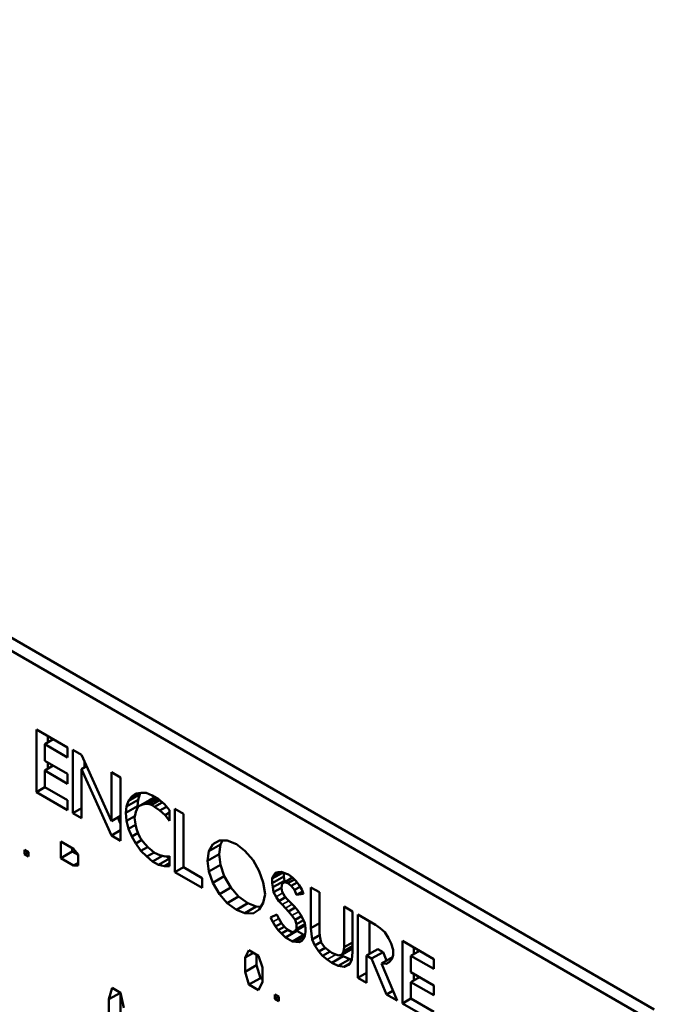
# Model space of a CAD drawing. Units: inches. Extents: x 1 to 168, y 1 to 130.
# Drawn here: x 146 to 147, y 89 to 90 of the extents above; entities that cross this region are included whole.
import ezdxf

# ---------------------------------------------------------------- set-up
doc = ezdxf.new("R2010")
doc.units = ezdxf.units.IN
doc.header["$LTSCALE"] = 7.692308
doc.header["$MEASUREMENT"] = 0
doc.layers.add('Visible (ANSI)', color=7, linetype='Continuous', lineweight=50)
doc.layers.add('Visible Narrow (ANSI)', color=7, linetype='Continuous', lineweight=35)

msp = doc.modelspace()

# ---------------------------------------------------------------- linework, layer by layer
at = {"layer": 'Visible (ANSI)'}
for p, q in [((147.05218, 88.63873), (144.9945, 89.82673)), ((147.06278, 88.64486), (145.0051, 89.83286)), ((146.48945, 88.90431), (146.51849, 88.88754)), ((146.48945, 88.84631), (146.48945, 88.90431)), ((146.49731, 88.89069), (146.50518, 88.89523)), ((146.50005, 88.89819), (146.50005, 88.89227)), ((146.49731, 88.89069), (146.49731, 88.87531)), ((146.51849, 88.87846), (146.49731, 88.89069)), ((146.51849, 88.88754), (146.51849, 88.87846)), ((146.52343, 88.88539), (146.53129, 88.88085)), ((146.52343, 88.82669), (146.52343, 88.88539)), ((146.49731, 88.87531), (146.51849, 88.86308)), ((146.53129, 88.88085), (146.55913, 88.81936)), ((146.53403, 88.8748), (146.53403, 88.86915)), ((146.49731, 88.86623), (146.50518, 88.87077)), ((146.51849, 88.854), (146.49731, 88.86623)), ((146.49731, 88.86623), (146.49731, 88.85085)), ((146.50005, 88.87373), (146.50005, 88.86781)), ((146.53129, 88.86757), (146.53606, 88.87032)), ((146.53129, 88.86757), (146.53129, 88.82215)), ((146.55913, 88.80608), (146.53129, 88.86757)), ((146.51849, 88.86308), (146.51849, 88.854)), ((146.55913, 88.86478), (146.5676, 88.85989)), ((146.55913, 88.81936), (146.55913, 88.86478)), ((146.5676, 88.85989), (146.5676, 88.80119)), ((146.48945, 88.84631), (146.49731, 88.85085)), ((146.49731, 88.85085), (146.51849, 88.83863)), ((146.51849, 88.82954), (146.48945, 88.84631)), ((146.51849, 88.83863), (146.51849, 88.82954)), ((146.57314, 88.83293), (146.58375, 88.83905)), ((146.57496, 88.83817), (146.58556, 88.8443)), ((146.57496, 88.83817), (146.57798, 88.84202)), ((146.57798, 88.84202), (146.58323, 88.84504)), ((146.57798, 88.84202), (146.58161, 88.84481)), ((146.58161, 88.84481), (146.58645, 88.84551)), ((146.58375, 88.83905), (146.58314, 88.83311)), ((146.58556, 88.8443), (146.58375, 88.83905)), ((146.58652, 88.84551), (146.58556, 88.8443)), ((146.58585, 88.83398), (146.59646, 88.8401)), ((146.58645, 88.84551), (146.5913, 88.84551)), ((146.59069, 88.83538), (146.60037, 88.84097)), ((146.5913, 88.84551), (146.59674, 88.84306)), ((146.59311, 88.83538), (146.60158, 88.84027)), ((146.59464, 88.83905), (146.59646, 88.8401)), ((146.59614, 88.83433), (146.60378, 88.83874)), ((146.59646, 88.8401), (146.59888, 88.8408)), ((146.59674, 88.84306), (146.60279, 88.83957)), ((146.59888, 88.8408), (146.60007, 88.84114)), ((146.60279, 88.83957), (146.60824, 88.83503)), ((146.52343, 88.82669), (146.53129, 88.83124)), ((146.57254, 88.82699), (146.58314, 88.83311)), ((146.57254, 88.82699), (146.57314, 88.83293)), ((146.57314, 88.83293), (146.57496, 88.83817)), ((146.58282, 88.83014), (146.58161, 88.82804)), ((146.58403, 88.83293), (146.58282, 88.83014)), ((146.58314, 88.83311), (146.5833, 88.83123)), ((146.58585, 88.83398), (146.58403, 88.83293)), ((146.58827, 88.83468), (146.58585, 88.83398)), ((146.59069, 88.83538), (146.58827, 88.83468)), ((146.59311, 88.83538), (146.59069, 88.83538)), ((146.59614, 88.83433), (146.59311, 88.83538)), ((146.59916, 88.83258), (146.59614, 88.83433)), ((146.59916, 88.83258), (146.60626, 88.83668)), ((146.604, 88.82909), (146.59916, 88.83258)), ((146.604, 88.82909), (146.61026, 88.8327)), ((146.60824, 88.83503), (146.61308, 88.82944)), ((146.61308, 88.82944), (146.61308, 88.81965)), ((146.61801, 88.77208), (146.61801, 88.83078)), ((146.61801, 88.83078), (146.62588, 88.82624)), ((146.53129, 88.82215), (146.52343, 88.82669)), ((146.55913, 88.81936), (146.5676, 88.82425)), ((146.56497, 88.82273), (146.5676, 88.81692)), ((146.57314, 88.81965), (146.57254, 88.82699)), ((146.57314, 88.81965), (146.58081, 88.82408)), ((146.58101, 88.82489), (146.5804, 88.82245)), ((146.5804, 88.82245), (146.58101, 88.81861)), ((146.58161, 88.82804), (146.58101, 88.82489)), ((146.60885, 88.82489), (146.604, 88.82909)), ((146.60885, 88.82489), (146.61308, 88.82734)), ((146.61308, 88.81965), (146.60885, 88.82489)), ((146.62588, 88.82624), (146.62588, 88.77663)), ((146.55913, 88.80608), (146.5676, 88.81097)), ((146.57496, 88.81232), (146.57314, 88.81965)), ((146.57496, 88.81232), (146.58141, 88.81604)), ((146.57798, 88.80498), (146.57496, 88.81232)), ((146.58101, 88.81861), (146.58161, 88.81476)), ((146.58161, 88.81476), (146.58282, 88.81127)), ((146.58282, 88.81127), (146.58403, 88.80777)), ((146.5676, 88.80119), (146.55913, 88.80608)), ((146.57798, 88.80498), (146.58383, 88.80836)), ((146.58161, 88.79869), (146.57798, 88.80498)), ((146.58161, 88.79869), (146.58723, 88.80193)), ((146.58403, 88.80777), (146.58585, 88.80393)), ((146.58585, 88.80393), (146.58827, 88.80044)), ((146.47857, 88.78861), (146.47857, 88.79274)), ((146.47857, 88.79274), (146.48215, 88.79067)), ((146.5121, 88.78507), (146.5121, 88.80054)), ((146.5121, 88.80054), (146.52401, 88.79366)), ((146.52271, 88.79441), (146.52271, 88.79119)), ((146.52401, 88.79366), (146.52818, 88.7885)), ((146.58645, 88.7917), (146.58161, 88.79869)), ((146.58645, 88.7917), (146.59271, 88.79531)), ((146.58827, 88.80044), (146.59069, 88.79764)), ((146.59069, 88.79764), (146.59311, 88.79485)), ((146.59311, 88.79485), (146.59614, 88.7924)), ((146.64957, 88.7916), (146.6532, 88.79789)), ((146.64957, 88.7916), (146.66018, 88.79772)), ((146.6532, 88.79789), (146.65925, 88.80138)), ((146.66018, 88.79772), (146.65897, 88.78864)), ((146.65925, 88.80138), (146.66652, 88.80138)), ((146.66229, 88.80138), (146.66018, 88.79772)), ((146.66652, 88.80138), (146.67499, 88.79789)), ((146.67499, 88.79789), (146.68286, 88.79195)), ((146.47857, 88.78861), (146.48215, 88.79067)), ((146.48215, 88.78655), (146.47857, 88.78861)), ((146.48215, 88.79067), (146.48215, 88.78655)), ((146.5121, 88.78507), (146.52271, 88.79119)), ((146.52401, 88.77819), (146.5121, 88.78507)), ((146.52271, 88.79119), (146.52818, 88.78803)), ((146.52818, 88.7885), (146.52818, 88.77819)), ((146.5919, 88.78646), (146.58645, 88.7917)), ((146.5919, 88.78646), (146.59866, 88.79036)), ((146.59735, 88.78192), (146.5919, 88.78646)), ((146.59614, 88.7924), (146.59916, 88.78995)), ((146.59735, 88.78192), (146.60643, 88.78716)), ((146.59916, 88.78995), (146.604, 88.78786)), ((146.60279, 88.77877), (146.61308, 88.78471)), ((146.604, 88.78786), (146.60885, 88.78646)), ((146.60885, 88.78646), (146.61308, 88.78681)), ((146.61046, 88.78659), (146.61308, 88.78508)), ((146.61308, 88.78681), (146.61308, 88.77773)), ((146.64836, 88.78251), (146.64957, 88.7916)), ((146.64836, 88.78251), (146.65897, 88.78864)), ((146.65897, 88.78864), (146.66018, 88.77885)), ((146.68286, 88.79195), (146.69072, 88.78321)), ((146.52401, 88.77819), (146.52818, 88.7806)), ((146.52818, 88.77819), (146.52401, 88.77819)), ((146.60279, 88.77877), (146.59735, 88.78192)), ((146.60824, 88.77773), (146.60279, 88.77877)), ((146.60824, 88.77773), (146.61308, 88.78052)), ((146.61308, 88.77773), (146.60824, 88.77773)), ((146.61801, 88.77208), (146.62588, 88.77663)), ((146.62588, 88.77663), (146.64343, 88.76649)), ((146.64957, 88.77273), (146.64836, 88.78251)), ((146.64957, 88.77273), (146.66018, 88.77885)), ((146.66018, 88.77885), (146.66381, 88.76837)), ((146.69072, 88.78321), (146.69617, 88.77308)), ((146.64343, 88.75741), (146.61801, 88.77208)), ((146.64343, 88.76649), (146.64343, 88.75741)), ((146.6532, 88.76225), (146.64957, 88.77273)), ((146.6532, 88.76225), (146.66381, 88.76837)), ((146.66381, 88.76837), (146.66986, 88.75789)), ((146.69617, 88.77308), (146.6998, 88.7626)), ((146.70836, 88.76604), (146.71829, 88.77177)), ((146.70836, 88.76604), (146.70957, 88.76884)), ((146.70836, 88.76185), (146.71897, 88.76797)), ((146.70836, 88.76185), (146.70836, 88.76604)), ((146.70957, 88.76884), (146.71532, 88.77215)), ((146.70957, 88.76884), (146.71139, 88.77128)), ((146.71139, 88.77128), (146.71381, 88.77198)), ((146.71381, 88.77198), (146.71684, 88.77233)), ((146.71684, 88.77233), (146.72047, 88.77093)), ((146.71897, 88.77151), (146.71897, 88.76797)), ((146.71897, 88.76797), (146.71958, 88.76413)), ((146.71986, 88.7629), (146.72712, 88.76709)), ((146.72047, 88.77093), (146.72349, 88.76988)), ((146.72289, 88.76185), (146.72885, 88.76529)), ((146.72349, 88.76988), (146.72712, 88.76709)), ((146.72712, 88.76709), (146.73015, 88.76394)), ((146.65925, 88.75177), (146.6532, 88.76225)), ((146.65925, 88.75177), (146.66986, 88.75789)), ((146.66986, 88.75789), (146.67712, 88.7495)), ((146.6998, 88.7626), (146.70162, 88.75177)), ((146.70897, 88.758), (146.70836, 88.76185)), ((146.70897, 88.758), (146.71958, 88.76413)), ((146.70957, 88.75346), (146.70897, 88.758)), ((146.70957, 88.75346), (146.71684, 88.75765)), ((146.71744, 88.7615), (146.71684, 88.75765)), ((146.71684, 88.75765), (146.71744, 88.75381)), ((146.71986, 88.7629), (146.71744, 88.7615)), ((146.71958, 88.76413), (146.71975, 88.76283)), ((146.72289, 88.76185), (146.71986, 88.7629)), ((146.72591, 88.7594), (146.72289, 88.76185)), ((146.72591, 88.7594), (146.73129, 88.7625)), ((146.72894, 88.75556), (146.72591, 88.7594)), ((146.72894, 88.75556), (146.73408, 88.75853)), ((146.73015, 88.76394), (146.73318, 88.7601)), ((146.73318, 88.7601), (146.7356, 88.75591)), ((146.74416, 88.75795), (146.75203, 88.75341)), ((146.74416, 88.72022), (146.74416, 88.75795)), ((146.66652, 88.74338), (146.65925, 88.75177)), ((146.66652, 88.74338), (146.67712, 88.7495)), ((146.67712, 88.7495), (146.6856, 88.74322)), ((146.70162, 88.75177), (146.6998, 88.74373)), ((146.712, 88.74927), (146.70957, 88.75346)), ((146.71442, 88.74508), (146.712, 88.74927)), ((146.71442, 88.74508), (146.72073, 88.74872)), ((146.71744, 88.75381), (146.71986, 88.74962)), ((146.71986, 88.74962), (146.72289, 88.74647)), ((146.73076, 88.75102), (146.72894, 88.75556)), ((146.73076, 88.75102), (146.73638, 88.75426)), ((146.73741, 88.75206), (146.73076, 88.75102)), ((146.7356, 88.75591), (146.73741, 88.75206)), ((146.75203, 88.75341), (146.75203, 88.71567)), ((146.67499, 88.73709), (146.66652, 88.74338)), ((146.67499, 88.73709), (146.6856, 88.74322)), ((146.68286, 88.73395), (146.69346, 88.74007)), ((146.6856, 88.74322), (146.69346, 88.74007)), ((146.69346, 88.74007), (146.69758, 88.73989)), ((146.6998, 88.74373), (146.69617, 88.73744)), ((146.71744, 88.74193), (146.71442, 88.74508)), ((146.72047, 88.73879), (146.71744, 88.74193)), ((146.72349, 88.73564), (146.72047, 88.73879)), ((146.72289, 88.74647), (146.72591, 88.74333)), ((146.72349, 88.73564), (146.7297, 88.73922)), ((146.72591, 88.74333), (146.72894, 88.74018)), ((146.72894, 88.74018), (146.73197, 88.73634)), ((146.77502, 88.74013), (146.78289, 88.73559)), ((146.77502, 88.7024), (146.77502, 88.74013)), ((146.68286, 88.73395), (146.67499, 88.73709)), ((146.69072, 88.7336), (146.68286, 88.73395)), ((146.69617, 88.73744), (146.69072, 88.7336)), ((146.70655, 88.73005), (146.7126, 88.73285)), ((146.70897, 88.72586), (146.70655, 88.73005)), ((146.7126, 88.73285), (146.71442, 88.729)), ((146.71442, 88.729), (146.71684, 88.72481)), ((146.72652, 88.7318), (146.72349, 88.73564)), ((146.72955, 88.72796), (146.72652, 88.7318)), ((146.72955, 88.72796), (146.73529, 88.73127)), ((146.73197, 88.73634), (146.73439, 88.73285)), ((146.73439, 88.73285), (146.73681, 88.72865)), ((146.78289, 88.73559), (146.78289, 88.69786)), ((146.78782, 88.73274), (146.80416, 88.72331)), ((146.78782, 88.67404), (146.78782, 88.73274)), ((146.71139, 88.72167), (146.70897, 88.72586)), ((146.71139, 88.72167), (146.71684, 88.72481)), ((146.71381, 88.71817), (146.71139, 88.72167)), ((146.71381, 88.71817), (146.71948, 88.72145)), ((146.71684, 88.72481), (146.71986, 88.72097)), ((146.71986, 88.72097), (146.72289, 88.71852)), ((146.72894, 88.71712), (146.73888, 88.72286)), ((146.73076, 88.72376), (146.72955, 88.72796)), ((146.73076, 88.72376), (146.73733, 88.72756)), ((146.73076, 88.71957), (146.73871, 88.72416)), ((146.73076, 88.71957), (146.73076, 88.72376)), ((146.73681, 88.72865), (146.73862, 88.72481)), ((146.73862, 88.72481), (146.73923, 88.72027)), ((146.73923, 88.72027), (146.73923, 88.71677)), ((146.74416, 88.72022), (146.75203, 88.72476)), ((146.74537, 88.70973), (146.74416, 88.72022)), ((146.79843, 88.72662), (146.79843, 88.69624)), ((146.80416, 88.72331), (146.8084, 88.72017)), ((146.8084, 88.72017), (146.81263, 88.71632)), ((146.71684, 88.71503), (146.71381, 88.71817)), ((146.71684, 88.71503), (146.72289, 88.71852)), ((146.72047, 88.71153), (146.71684, 88.71503)), ((146.72047, 88.71153), (146.73107, 88.71766)), ((146.72712, 88.70769), (146.72047, 88.71153)), ((146.72289, 88.71852), (146.72652, 88.71643)), ((146.72652, 88.71643), (146.72894, 88.71712)), ((146.72712, 88.70769), (146.73773, 88.71381)), ((146.72894, 88.71712), (146.73076, 88.71957)), ((146.73062, 88.71809), (146.73107, 88.71766)), ((146.73107, 88.71766), (146.73773, 88.71381)), ((146.73862, 88.71293), (146.73741, 88.71014)), ((146.73773, 88.71381), (146.73874, 88.7137)), ((146.73923, 88.71677), (146.73862, 88.71293)), ((146.74537, 88.70973), (146.75229, 88.71373)), ((146.75203, 88.71567), (146.75263, 88.71113)), ((146.75263, 88.71113), (146.75384, 88.70694)), ((146.81263, 88.71632), (146.81627, 88.71073)), ((146.81627, 88.71073), (146.81869, 88.70584)), ((146.73015, 88.70734), (146.72712, 88.70769)), ((146.73318, 88.70699), (146.73015, 88.70734)), ((146.7356, 88.70839), (146.73318, 88.70699)), ((146.73741, 88.71014), (146.7356, 88.70839)), ((146.74779, 88.70414), (146.74537, 88.70973)), ((146.74779, 88.70414), (146.75367, 88.70754)), ((146.75142, 88.69855), (146.74779, 88.70414)), ((146.75142, 88.69855), (146.75737, 88.70199)), ((146.75384, 88.70694), (146.75687, 88.7024)), ((146.75687, 88.7024), (146.75989, 88.69995)), ((146.77442, 88.69855), (146.78289, 88.70345)), ((146.77442, 88.69855), (146.77502, 88.7024)), ((146.77502, 88.7024), (146.78289, 88.70694)), ((146.81869, 88.70584), (146.8205, 88.6999)), ((146.82906, 88.70823), (146.85811, 88.69146)), ((146.82906, 88.65023), (146.82906, 88.70823)), ((146.83967, 88.70211), (146.83967, 88.69619)), ((146.68315, 88.69285), (146.68672, 88.69972)), ((146.68315, 88.69285), (146.69089, 88.69731)), ((146.68315, 88.67978), (146.68315, 88.69285)), ((146.68672, 88.69972), (146.69565, 88.69456)), ((146.69376, 88.69566), (146.69376, 88.68591)), ((146.69565, 88.69456), (146.69923, 88.68356)), ((146.75505, 88.69436), (146.75142, 88.69855)), ((146.75505, 88.69436), (146.76197, 88.69835)), ((146.75929, 88.69122), (146.75505, 88.69436)), ((146.75989, 88.69995), (146.76352, 88.69716)), ((146.76352, 88.69716), (146.76716, 88.69576)), ((146.76352, 88.68807), (146.77413, 88.6942)), ((146.76716, 88.69576), (146.77018, 88.69471)), ((146.77018, 88.69471), (146.77321, 88.69576)), ((146.7724, 88.69548), (146.77413, 88.6942)), ((146.77321, 88.69576), (146.78289, 88.70135)), ((146.77321, 88.69576), (146.77442, 88.69855)), ((146.77413, 88.6942), (146.78018, 88.6914)), ((146.78289, 88.69786), (146.78229, 88.69122)), ((146.79569, 88.69466), (146.8063, 88.70078)), ((146.79569, 88.69466), (146.79569, 88.6695)), ((146.80053, 88.69186), (146.79569, 88.69466)), ((146.80053, 88.69186), (146.81114, 88.69799)), ((146.8063, 88.70078), (146.81114, 88.69799)), ((146.80961, 88.68732), (146.8199, 88.69326)), ((146.81114, 88.69799), (146.81444, 88.69011)), ((146.8205, 88.69501), (146.81929, 88.69151)), ((146.8205, 88.6999), (146.8205, 88.69501)), ((146.83693, 88.69461), (146.8448, 88.69915)), ((146.83693, 88.69461), (146.83693, 88.67923)), ((146.85811, 88.68238), (146.83693, 88.69461)), ((146.68315, 88.67978), (146.69376, 88.68591)), ((146.69376, 88.68591), (146.69733, 88.67387)), ((146.69923, 88.68356), (146.69923, 88.6705)), ((146.76352, 88.68807), (146.75929, 88.69122)), ((146.76958, 88.68528), (146.76352, 88.68807)), ((146.76958, 88.68528), (146.78018, 88.6914)), ((146.77502, 88.68423), (146.76958, 88.68528)), ((146.77502, 88.68423), (146.78035, 88.6873)), ((146.77986, 88.68633), (146.77502, 88.68423)), ((146.78229, 88.69122), (146.77986, 88.68633)), ((146.78018, 88.6914), (146.78219, 88.69102)), ((146.81445, 88.65867), (146.80053, 88.69186)), ((146.80961, 88.68732), (146.82413, 88.65308)), ((146.81384, 88.68697), (146.80961, 88.68732)), ((146.81687, 88.68872), (146.81384, 88.68697)), ((146.81929, 88.69151), (146.81687, 88.68872)), ((146.85811, 88.69146), (146.85811, 88.68238)), ((146.68672, 88.66775), (146.68315, 88.67978)), ((146.78782, 88.67404), (146.79569, 88.67859)), ((146.79569, 88.6695), (146.78782, 88.67404)), ((146.83693, 88.67923), (146.85811, 88.667)), ((146.83693, 88.67015), (146.8448, 88.67469)), ((146.83967, 88.67765), (146.83967, 88.67173)), ((146.68672, 88.66775), (146.69733, 88.67387)), ((146.69565, 88.66259), (146.68672, 88.66775)), ((146.69923, 88.6705), (146.69565, 88.66259)), ((146.69733, 88.67387), (146.69923, 88.67278)), ((146.83693, 88.67015), (146.83693, 88.65478)), ((146.85811, 88.65792), (146.83693, 88.67015)), ((146.85811, 88.667), (146.85811, 88.65792)), ((146.55677, 88.65418), (146.55984, 88.6647)), ((146.55677, 88.65418), (146.56737, 88.6603)), ((146.55984, 88.6647), (146.56751, 88.66026)), ((146.56738, 88.66034), (146.56737, 88.6603)), ((146.56737, 88.6603), (146.56737, 88.64234)), ((146.56751, 88.66026), (146.57058, 88.6462)), ((146.71078, 88.65455), (146.71078, 88.65867)), ((146.71078, 88.65867), (146.71436, 88.65661)), ((146.71078, 88.65455), (146.71436, 88.65661)), ((146.71436, 88.65661), (146.71436, 88.65248)), ((146.81445, 88.65867), (146.82032, 88.66206)), ((146.82413, 88.65308), (146.81445, 88.65867)), ((146.55677, 88.63622), (146.55677, 88.65418)), ((146.71436, 88.65248), (146.71078, 88.65455)), ((146.82906, 88.65023), (146.83693, 88.65478)), ((146.85811, 88.63346), (146.82906, 88.65023)), ((146.83693, 88.65478), (146.85811, 88.64255))]:
    msp.add_line(p, q, dxfattribs=at)
at = {"layer": 'Visible Narrow (ANSI)'}
for p, q in [((146.58827, 88.83468), (146.59888, 88.8408)), ((146.712, 88.74927), (146.71805, 88.75276)), ((146.71744, 88.74193), (146.72375, 88.74558)), ((146.72047, 88.73879), (146.72678, 88.74243)), ((146.70897, 88.72586), (146.71442, 88.729)), ((146.72652, 88.7318), (146.73266, 88.73534)), ((146.73015, 88.70734), (146.73822, 88.712)), ((146.75929, 88.69122), (146.76716, 88.69576))]:
    msp.add_line(p, q, dxfattribs=at)

doc.saveas('drawing.dxf')
